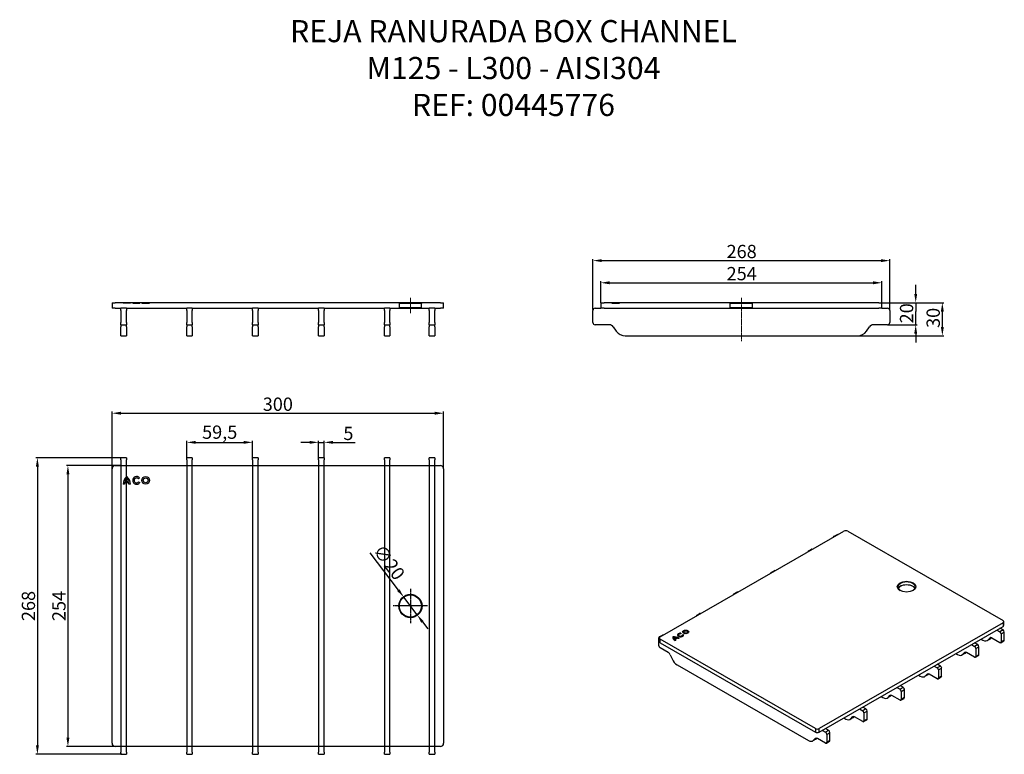
# Model space of a CAD drawing. Units: inches. Extents: x -274 to 615, y 6143 to 6807.
import ezdxf

# ---------------------------------------------------------------- set-up
doc = ezdxf.new("R2010")
doc.units = ezdxf.units.IN
doc.header["$LTSCALE"] = 2
for name, pattern in [('CENTRO', [50.8, 31.75, -6.35, 6.35, -6.35]), ('CHAIN', [0.3543, 0.2362, -0.0295, 0.0591, -0.0295]), ('DASH_DOT', [0.37, 0.24, -0.06, 0.01, -0.06])]:
    doc.linetypes.add(name, pattern=pattern)
for name, color, linetype in [('-D1-[Secció i Contorns]', 20, 'Continuous'), ('-D2-[Peça i El. Ppals]', 144, 'Continuous'), ('-D3-[Linies secundaries]', 124, 'Continuous'), ('-EJES', 234, 'CENTRO'), ('_COTAS', 10, 'Continuous'), ('_TEXTO Y CAJETÍN', 64, 'Continuous')]:
    doc.layers.add(name, color=color, linetype=linetype)
doc.layers.add('Centerline (ISO)', color=1, linetype='DASH_DOT', lineweight=9, true_color=0xff0000)
doc.styles.add('DIN ACO', font='arial.ttf')
doc.dimstyles.new('ACO DIM GRAN', dxfattribs={"dimtxt": 16, "dimasz": 8, "dimexe": 1.4, "dimexo": 0, "dimgap": 2, "dimtad": 1, "dimdec": 0, "dimzin": 9, "dimtxsty": 'DIN ACO', "dimcen": 3, "dimclrd": 157, "dimclre": 157, "dimclrt": 256, "dimadec": 0, "dimazin": 0, "dimtfac": 0.875, "dimtdec": 0, "dimtmove": 0, "dimatfit": 2, "dimfxl": 1, "dimtolj": 1, "dimlwd": 25, "dimlwe": 25, "dimarcsym": 0})

# ---------------------------------------------------------------- blocks, each defined once
blk = doc.blocks.new('*D0')
at = {"layer": '_COTAS', "color": 157, "lineweight": 25, "transparency": 16777216}
for p, q in [((250.4, 6551.26), (250.4, 6570.66)), ((258.4, 6569.26), (496.4, 6569.26)), ((504.4, 6551.26), (504.4, 6570.66))]:
    blk.add_line(p, q, dxfattribs=at)
at = {"layer": '_COTAS', "color": 157, "transparency": 16777216}
for points in [[(258.4, 6570.59), (258.4, 6567.93), (250.4, 6569.26)], [(496.4, 6570.59), (496.4, 6567.93), (504.4, 6569.26)]]:
    blk.add_solid(points, dxfattribs=at)
at = {"layer": 'Defpoints', "color": 0, "transparency": 16777216}
for p in [(504.4, 6569.26), (250.4, 6551.26), (504.4, 6551.26)]:
    blk.add_point(p, dxfattribs=at)
at = {"layer": '_COTAS', "transparency": 16777216, "insert": (364.07, 6583.51), "char_height": 12, "attachment_point": 1, "style": 'DIN ACO'}
blk.add_mtext('\\A1;254', dxfattribs=at)
blk = doc.blocks.new('*D1')
at = {"layer": '_COTAS', "color": 157, "lineweight": 25, "transparency": 16777216}
for p, q in [((243.4, 6545.26), (243.4, 6590.66)), ((251.4, 6589.26), (503.4, 6589.26)), ((511.4, 6545.26), (511.4, 6590.66))]:
    blk.add_line(p, q, dxfattribs=at)
at = {"layer": '_COTAS', "color": 157, "transparency": 16777216}
for points in [[(251.4, 6590.59), (251.4, 6587.93), (243.4, 6589.26)], [(503.4, 6590.59), (503.4, 6587.93), (511.4, 6589.26)]]:
    blk.add_solid(points, dxfattribs=at)
at = {"layer": 'Defpoints', "color": 0, "transparency": 16777216}
for p in [(511.4, 6589.26), (243.4, 6545.26), (511.4, 6545.26)]:
    blk.add_point(p, dxfattribs=at)
at = {"layer": '_COTAS', "transparency": 16777216, "insert": (364.03, 6603.51), "char_height": 12, "attachment_point": 1, "style": 'DIN ACO'}
blk.add_mtext('\\A1;268', dxfattribs=at)
blk = doc.blocks.new('*D2')
at = {"layer": '_COTAS', "color": 157, "lineweight": 25, "transparency": 16777216}
for p, q in [((534.86, 6559.26), (534.86, 6567.26)), ((504.4, 6551.26), (536.26, 6551.26)), ((534.86, 6551.26), (534.86, 6543.26)), ((534.86, 6539.26), (534.86, 6543.26)), ((534.86, 6531.26), (534.86, 6539.26)), ((509.4, 6531.26), (536.26, 6531.26)), ((534.86, 6523.26), (534.86, 6515.26))]:
    blk.add_line(p, q, dxfattribs=at)
at = {"layer": '_COTAS', "color": 157, "transparency": 16777216}
for points in [[(533.52, 6559.26), (536.19, 6559.26), (534.86, 6551.26)], [(533.52, 6523.26), (536.19, 6523.26), (534.86, 6531.26)]]:
    blk.add_solid(points, dxfattribs=at)
at = {"layer": 'Defpoints', "color": 0, "transparency": 16777216}
for p in [(504.4, 6551.26), (534.86, 6551.26), (509.4, 6531.26)]:
    blk.add_point(p, dxfattribs=at)
at = {"layer": '_COTAS', "transparency": 16777216, "insert": (520.6, 6532.58), "char_height": 12, "attachment_point": 1, "rotation": 90, "style": 'DIN ACO'}
blk.add_mtext('\\A1;20', dxfattribs=at)
blk = doc.blocks.new('*D3')
at = {"layer": '_COTAS', "color": 157, "lineweight": 25, "transparency": 16777216}
for p, q in [((501.4, 6551.26), (560.31, 6551.26)), ((558.91, 6529.26), (558.91, 6543.26)), ((482.19, 6521.26), (560.31, 6521.26))]:
    blk.add_line(p, q, dxfattribs=at)
at = {"layer": '_COTAS', "color": 157, "transparency": 16777216}
for points in [[(557.58, 6543.26), (560.25, 6543.26), (558.91, 6551.26)], [(557.58, 6529.26), (560.25, 6529.26), (558.91, 6521.26)]]:
    blk.add_solid(points, dxfattribs=at)
at = {"layer": 'Defpoints', "color": 0, "transparency": 16777216}
for p in [(501.4, 6551.26), (558.91, 6551.26), (482.19, 6521.26)]:
    blk.add_point(p, dxfattribs=at)
at = {"layer": '_COTAS', "transparency": 16777216, "insert": (544.65, 6528.44), "char_height": 12, "attachment_point": 1, "rotation": 90, "style": 'DIN ACO'}
blk.add_mtext('\\A1;30', dxfattribs=at)
blk = doc.blocks.new('*D4')
at = {"layer": '_COTAS', "color": 157, "lineweight": 25, "transparency": 16777216}
for p, q in [((-190.94, 6401.25), (-190.94, 6452.82)), ((-182.94, 6451.42), (100.56, 6451.42)), ((108.56, 6401.25), (108.56, 6452.82))]:
    blk.add_line(p, q, dxfattribs=at)
at = {"layer": '_COTAS', "color": 157, "transparency": 16777216}
for points in [[(-182.94, 6452.75), (-182.94, 6450.08), (-190.94, 6451.42)], [(100.56, 6452.75), (100.56, 6450.08), (108.56, 6451.42)]]:
    blk.add_solid(points, dxfattribs=at)
at = {"layer": 'Defpoints', "color": 0, "transparency": 16777216}
for p in [(108.56, 6451.42), (-190.94, 6401.25), (108.56, 6401.25)]:
    blk.add_point(p, dxfattribs=at)
at = {"layer": '_COTAS', "transparency": 16777216, "insert": (-41.19, 6459.55), "char_height": 12, "attachment_point": 5, "style": 'DIN ACO'}
blk.add_mtext('\\A1;300', dxfattribs=at)
blk = doc.blocks.new('*D5')
at = {"layer": '_COTAS', "color": 157, "lineweight": 25, "transparency": 16777216}
for p, q in [((-182.57, 6404.25), (-232.14, 6404.25)), ((-230.74, 6396.25), (-230.74, 6158.25)), ((-182.57, 6150.25), (-232.14, 6150.25))]:
    blk.add_line(p, q, dxfattribs=at)
at = {"layer": '_COTAS', "color": 157, "transparency": 16777216}
for points in [[(-232.07, 6396.25), (-229.41, 6396.25), (-230.74, 6404.25)], [(-232.07, 6158.25), (-229.41, 6158.25), (-230.74, 6150.25)]]:
    blk.add_solid(points, dxfattribs=at)
at = {"layer": 'Defpoints', "color": 0, "transparency": 16777216}
for p in [(-182.57, 6404.25), (-230.74, 6150.25), (-182.57, 6150.25)]:
    blk.add_point(p, dxfattribs=at)
at = {"layer": '_COTAS', "transparency": 16777216, "insert": (-238.87, 6277.25), "char_height": 12, "attachment_point": 5, "rotation": 90, "style": 'DIN ACO'}
blk.add_mtext('\\A1;254', dxfattribs=at)
blk = doc.blocks.new('*D6')
at = {"layer": '_COTAS', "color": 157, "lineweight": 25, "transparency": 16777216}
for p, q in [((-182.57, 6411.25), (-259.7, 6411.25)), ((-258.3, 6403.25), (-258.3, 6151.25)), ((-181.94, 6143.25), (-259.7, 6143.25))]:
    blk.add_line(p, q, dxfattribs=at)
at = {"layer": '_COTAS', "color": 157, "transparency": 16777216}
for points in [[(-259.63, 6403.25), (-256.97, 6403.25), (-258.3, 6411.25)], [(-259.63, 6151.25), (-256.97, 6151.25), (-258.3, 6143.25)]]:
    blk.add_solid(points, dxfattribs=at)
at = {"layer": 'Defpoints', "color": 0, "transparency": 16777216}
for p in [(-182.57, 6411.25), (-258.3, 6143.25), (-181.94, 6143.25)]:
    blk.add_point(p, dxfattribs=at)
at = {"layer": '_COTAS', "transparency": 16777216, "insert": (-266.43, 6277.25), "char_height": 12, "attachment_point": 5, "rotation": 90, "style": 'DIN ACO'}
blk.add_mtext('\\A1;268', dxfattribs=at)
blk = doc.blocks.new('*D9')
at = {"layer": '_COTAS', "color": 157, "lineweight": 25, "transparency": 16777216}
for p, q in [((67.7, 6291.61), (42.23, 6325.27)), ((84.59, 6269.28), (72.52, 6285.23)), ((89.42, 6262.9), (94.24, 6256.52))]:
    blk.add_line(p, q, dxfattribs=at)
at = {"layer": '_COTAS', "color": 157, "transparency": 16777216}
for points in [[(68.76, 6292.41), (66.63, 6290.8), (72.52, 6285.23)], [(90.48, 6263.7), (88.35, 6262.09), (84.59, 6269.28)]]:
    blk.add_solid(points, dxfattribs=at)
at = {"layer": 'Defpoints', "color": 0, "transparency": 16777216}
for p in [(72.52, 6285.23), (84.59, 6269.28)]:
    blk.add_point(p, dxfattribs=at)
at = {"layer": '_COTAS', "transparency": 16777216, "insert": (59.3, 6316.73), "char_height": 12, "attachment_point": 5, "rotation": 307.10858, "style": 'DIN ACO'}
blk.add_mtext('\\A1;∅20', dxfattribs=at)
blk = doc.blocks.new('*D32')
at = {"layer": '_COTAS', "color": 157, "lineweight": 25, "transparency": 16777216}
for p, q in [((-123.44, 6411.25), (-123.44, 6426.48)), ((-115.44, 6425.08), (-71.94, 6425.08)), ((-63.94, 6410.25), (-63.94, 6426.48))]:
    blk.add_line(p, q, dxfattribs=at)
at = {"layer": '_COTAS', "color": 157, "transparency": 16777216}
for points in [[(-115.44, 6426.41), (-115.44, 6423.75), (-123.44, 6425.08)], [(-71.94, 6426.41), (-71.94, 6423.75), (-63.94, 6425.08)]]:
    blk.add_solid(points, dxfattribs=at)
at = {"layer": 'Defpoints', "color": 0, "transparency": 16777216}
for p in [(-63.94, 6425.08), (-123.44, 6411.25), (-63.94, 6410.25)]:
    blk.add_point(p, dxfattribs=at)
at = {"layer": '_COTAS', "transparency": 16777216, "insert": (-93.69, 6434.29), "char_height": 12, "attachment_point": 5, "style": 'DIN ACO'}
blk.add_mtext('\\A1;59,5', dxfattribs=at)
blk = doc.blocks.new('*D33')
at = {"layer": '_COTAS', "color": 157, "lineweight": 25, "transparency": 16777216}
for p, q in [((-12.44, 6425.08), (-20.44, 6425.08)), ((-4.44, 6411.25), (-4.44, 6426.48)), ((-4.44, 6425.08), (0.56, 6425.08)), ((0.56, 6411.25), (0.56, 6426.48)), ((8.56, 6425.08), (28.51, 6425.08))]:
    blk.add_line(p, q, dxfattribs=at)
at = {"layer": '_COTAS', "color": 157, "transparency": 16777216}
for points in [[(-12.44, 6426.41), (-12.44, 6423.75), (-4.44, 6425.08)], [(8.56, 6426.41), (8.56, 6423.75), (0.56, 6425.08)]]:
    blk.add_solid(points, dxfattribs=at)
at = {"layer": 'Defpoints', "color": 0, "transparency": 16777216}
for p in [(0.56, 6425.08), (-4.44, 6411.25), (0.56, 6411.25)]:
    blk.add_point(p, dxfattribs=at)
at = {"layer": '_COTAS', "transparency": 16777216, "insert": (22.53, 6433.18), "char_height": 12, "attachment_point": 5, "style": 'DIN ACO'}
blk.add_mtext('\\A1;5', dxfattribs=at)

msp = doc.modelspace()

# ---------------------------------------------------------------- linework, layer by layer
at = {"layer": '-D1-[Secció i Contorns]'}
for p, q in [((-190.94, 6551.26), (-187.94, 6551.26)), ((-190.94, 6551.26), (-190.94, 6546.26)), ((-187.94, 6546.26), (-190.94, 6546.26)), ((105.56, 6551.26), (-187.94, 6551.26)), ((-187.94, 6546.26), (-182.94, 6546.26)), ((-182.94, 6544.26), (-182.94, 6546.26)), ((-177.94, 6546.26), (-182.94, 6546.26)), ((-182.94, 6544.26), (-182.94, 6533.26)), ((-177.94, 6546.26), (-123.44, 6546.26)), ((-177.94, 6546.26), (-177.94, 6544.26)), ((-177.94, 6533.26), (-177.94, 6544.26)), ((-123.44, 6544.26), (-123.44, 6546.26)), ((-118.44, 6546.26), (-123.44, 6546.26)), ((-123.44, 6544.26), (-123.44, 6533.26)), ((-118.44, 6546.26), (-63.94, 6546.26)), ((-118.44, 6546.26), (-118.44, 6544.26)), ((-118.44, 6533.26), (-118.44, 6544.26)), ((-63.94, 6544.26), (-63.94, 6546.26)), ((-58.94, 6546.26), (-63.94, 6546.26)), ((-63.94, 6544.26), (-63.94, 6533.26)), ((-58.94, 6546.26), (-4.44, 6546.26)), ((-58.94, 6546.26), (-58.94, 6544.26)), ((-58.94, 6533.26), (-58.94, 6544.26)), ((-4.44, 6544.26), (-4.44, 6546.26)), ((0.56, 6546.26), (-4.44, 6546.26)), ((-4.44, 6544.26), (-4.44, 6533.26)), ((0.56, 6546.26), (55.06, 6546.26)), ((0.56, 6546.26), (0.56, 6544.26)), ((0.56, 6533.26), (0.56, 6544.26)), ((55.06, 6544.26), (55.06, 6546.26)), ((60.06, 6546.26), (55.06, 6546.26)), ((55.06, 6544.26), (55.06, 6533.26)), ((60.06, 6546.26), (95.56, 6546.26)), ((60.06, 6546.26), (60.06, 6544.26)), ((60.06, 6533.26), (60.06, 6544.26)), ((95.56, 6544.26), (95.56, 6546.26)), ((100.56, 6546.26), (95.56, 6546.26)), ((95.56, 6544.26), (95.56, 6533.26)), ((100.56, 6546.26), (105.56, 6546.26)), ((100.56, 6546.26), (100.56, 6544.26)), ((100.56, 6533.26), (100.56, 6544.26)), ((105.56, 6551.26), (108.56, 6551.26)), ((108.56, 6546.26), (105.56, 6546.26)), ((108.56, 6546.26), (108.56, 6551.26)), ((243.4, 6533.26), (243.4, 6544.26)), ((245.4, 6546.26), (250.4, 6546.26)), ((250.4, 6551.26), (253.4, 6551.26)), ((250.4, 6551.26), (250.4, 6546.26)), ((253.4, 6546.26), (250.4, 6546.26)), ((501.4, 6551.26), (253.4, 6551.26)), ((253.4, 6546.26), (501.4, 6546.26)), ((501.4, 6551.26), (504.4, 6551.26)), ((504.4, 6546.26), (501.4, 6546.26)), ((504.4, 6546.26), (504.4, 6551.26)), ((504.4, 6546.26), (509.4, 6546.26)), ((511.4, 6544.26), (511.4, 6533.26)), ((-182.94, 6531.26), (-182.94, 6533.26)), ((-182.94, 6531.26), (-182.94, 6529.55)), ((-182.94, 6531.26), (-177.94, 6531.26)), ((-182.94, 6525.52), (-182.94, 6529.55)), ((-177.94, 6533.26), (-177.94, 6531.26)), ((-177.94, 6529.55), (-177.94, 6531.26)), ((-177.94, 6529.55), (-177.94, 6525.52)), ((-123.44, 6531.26), (-123.44, 6533.26)), ((-123.44, 6531.26), (-123.44, 6529.55)), ((-123.44, 6531.26), (-118.44, 6531.26)), ((-123.44, 6525.52), (-123.44, 6529.55)), ((-118.44, 6533.26), (-118.44, 6531.26)), ((-118.44, 6529.55), (-118.44, 6531.26)), ((-118.44, 6529.55), (-118.44, 6525.52)), ((-63.94, 6531.26), (-63.94, 6533.26)), ((-63.94, 6531.26), (-63.94, 6529.55)), ((-63.94, 6531.26), (-58.94, 6531.26)), ((-63.94, 6525.52), (-63.94, 6529.55)), ((-58.94, 6533.26), (-58.94, 6531.26)), ((-58.94, 6529.55), (-58.94, 6531.26)), ((-58.94, 6529.55), (-58.94, 6525.52)), ((-4.44, 6531.26), (-4.44, 6533.26)), ((-4.44, 6531.26), (-4.44, 6529.55)), ((-4.44, 6531.26), (0.56, 6531.26)), ((-4.44, 6525.52), (-4.44, 6529.55)), ((0.56, 6533.26), (0.56, 6531.26)), ((0.56, 6529.55), (0.56, 6531.26)), ((0.56, 6529.55), (0.56, 6525.52)), ((55.06, 6531.26), (55.06, 6533.26)), ((55.06, 6531.26), (55.06, 6529.55)), ((55.06, 6531.26), (60.06, 6531.26)), ((55.06, 6525.52), (55.06, 6529.55)), ((60.06, 6533.26), (60.06, 6531.26)), ((60.06, 6529.55), (60.06, 6531.26)), ((60.06, 6529.55), (60.06, 6525.52)), ((95.56, 6531.26), (95.56, 6533.26)), ((95.56, 6531.26), (95.56, 6529.55)), ((95.56, 6531.26), (100.56, 6531.26)), ((95.56, 6525.52), (95.56, 6529.55)), ((100.56, 6533.26), (100.56, 6531.26)), ((100.56, 6529.55), (100.56, 6531.26)), ((100.56, 6529.55), (100.56, 6525.52)), ((258.32, 6531.26), (245.4, 6531.26)), ((261.59, 6529.55), (264.42, 6525.52)), ((490.38, 6525.52), (493.21, 6529.55)), ((509.4, 6531.26), (496.48, 6531.26)), ((-182.94, 6521.26), (-182.94, 6525.52)), ((-182.94, 6521.26), (-177.94, 6521.26)), ((-177.94, 6525.52), (-177.94, 6521.26)), ((-123.44, 6521.26), (-123.44, 6525.52)), ((-123.44, 6521.26), (-118.44, 6521.26)), ((-118.44, 6525.52), (-118.44, 6521.26)), ((-63.94, 6521.26), (-63.94, 6525.52)), ((-63.94, 6521.26), (-58.94, 6521.26)), ((-58.94, 6525.52), (-58.94, 6521.26)), ((-4.44, 6521.26), (-4.44, 6525.52)), ((-4.44, 6521.26), (0.56, 6521.26)), ((0.56, 6525.52), (0.56, 6521.26)), ((55.06, 6521.26), (55.06, 6525.52)), ((55.06, 6521.26), (60.06, 6521.26)), ((60.06, 6525.52), (60.06, 6521.26)), ((95.56, 6521.26), (95.56, 6525.52)), ((95.56, 6521.26), (100.56, 6521.26)), ((100.56, 6525.52), (100.56, 6521.26)), ((272.61, 6521.26), (482.19, 6521.26)), ((-182.94, 6409.25), (-182.94, 6411.25)), ((-177.94, 6411.25), (-182.94, 6411.25)), ((-177.94, 6411.25), (-177.94, 6409.25)), ((-123.44, 6409.25), (-123.44, 6411.25)), ((-118.44, 6411.25), (-123.44, 6411.25)), ((-118.44, 6411.25), (-118.44, 6409.25)), ((-63.94, 6409.25), (-63.94, 6411.25)), ((-58.94, 6411.25), (-63.94, 6411.25)), ((-58.94, 6411.25), (-58.94, 6409.25)), ((-4.44, 6409.25), (-4.44, 6411.25)), ((0.56, 6411.25), (-4.44, 6411.25)), ((0.56, 6411.25), (0.56, 6409.25)), ((55.06, 6409.25), (55.06, 6411.25)), ((60.06, 6411.25), (55.06, 6411.25)), ((60.06, 6411.25), (60.06, 6409.25)), ((100.56, 6411.25), (95.56, 6411.25)), ((95.56, 6409.25), (95.56, 6411.25)), ((100.56, 6411.25), (100.56, 6409.25)), ((-187.94, 6404.25), (105.56, 6404.25)), ((-182.94, 6409.25), (-182.94, 6404.25)), ((-177.94, 6404.25), (-177.94, 6409.25)), ((-123.44, 6409.25), (-123.44, 6404.25)), ((-118.44, 6404.25), (-118.44, 6409.25)), ((-63.94, 6409.25), (-63.94, 6404.25)), ((-58.94, 6404.25), (-58.94, 6409.25)), ((-4.44, 6409.25), (-4.44, 6404.25)), ((0.56, 6404.25), (0.56, 6409.25)), ((55.06, 6409.25), (55.06, 6404.25)), ((60.06, 6404.25), (60.06, 6409.25)), ((95.56, 6409.25), (95.56, 6404.25)), ((100.56, 6404.25), (100.56, 6409.25)), ((-190.94, 6153.25), (-190.94, 6401.25)), ((108.56, 6401.25), (108.56, 6153.25)), ((105.56, 6150.25), (-187.94, 6150.25)), ((-182.94, 6150.25), (-182.94, 6145.25)), ((-182.94, 6143.25), (-182.94, 6145.25)), ((-177.94, 6145.25), (-177.94, 6150.25)), ((-177.94, 6145.25), (-177.94, 6143.25)), ((-123.44, 6150.25), (-123.44, 6145.25)), ((-123.44, 6143.25), (-123.44, 6145.25)), ((-118.44, 6145.25), (-118.44, 6150.25)), ((-118.44, 6145.25), (-118.44, 6143.25)), ((-63.94, 6150.25), (-63.94, 6145.25)), ((-63.94, 6143.25), (-63.94, 6145.25)), ((-58.94, 6145.25), (-58.94, 6150.25)), ((-58.94, 6145.25), (-58.94, 6143.25)), ((-4.44, 6150.25), (-4.44, 6145.25)), ((-4.44, 6143.25), (-4.44, 6145.25)), ((0.56, 6145.25), (0.56, 6150.25)), ((0.56, 6145.25), (0.56, 6143.25)), ((55.06, 6150.25), (55.06, 6145.25)), ((55.06, 6143.25), (55.06, 6145.25)), ((60.06, 6145.25), (60.06, 6150.25)), ((60.06, 6145.25), (60.06, 6143.25)), ((95.56, 6150.25), (95.56, 6145.25)), ((95.56, 6143.25), (95.56, 6145.25)), ((100.56, 6145.25), (100.56, 6150.25)), ((100.56, 6145.25), (100.56, 6143.25)), ((-182.94, 6143.25), (-177.94, 6143.25)), ((-123.44, 6143.25), (-118.44, 6143.25)), ((-63.94, 6143.25), (-58.94, 6143.25)), ((-4.44, 6143.25), (0.56, 6143.25)), ((55.06, 6143.25), (60.06, 6143.25)), ((95.56, 6143.25), (100.56, 6143.25))]:
    msp.add_line(p, q, dxfattribs=at)
for centre, radius, start, end in [((245.4, 6544.26), 2, 90, 180), ((509.4, 6544.26), 2, 0, 90), ((245.4, 6533.26), 2, 180, 270), ((258.32, 6527.26), 4, 35, 90), ((496.48, 6527.26), 4, 90, 145), ((509.4, 6533.26), 2, 270, 0), ((272.61, 6531.26), 10, 215, 270), ((482.19, 6531.26), 10, 270, 325), ((-187.94, 6401.25), 3, 90, 180), ((105.56, 6401.25), 3, 0, 90), ((-187.94, 6153.25), 3, 180, 270), ((105.56, 6153.25), 3, 270, 0)]:
    msp.add_arc(centre, radius, start, end, dxfattribs=at)
at = {"layer": '-D2-[Peça i El. Ppals]'}
for p, q in [((-180.93, 6551.26), (-180.93, 6550.96)), ((-180.93, 6551.26), (-180.93, 6550.96)), ((-179.63, 6550.96), (-180.93, 6550.96)), ((-179.63, 6551.26), (-179.63, 6550.96)), ((-179.53, 6550.96), (-179.63, 6550.96)), ((-179.53, 6551.26), (-179.53, 6550.96)), ((-175.74, 6550.96), (-179.53, 6550.96)), ((-179.19, 6551.26), (-179.19, 6550.96)), ((-177.63, 6551.26), (-177.63, 6550.96)), ((-176.07, 6551.26), (-176.07, 6550.96)), ((-175.74, 6551.26), (-175.74, 6550.96)), ((-175.63, 6550.96), (-175.74, 6550.96)), ((-175.63, 6551.26), (-175.63, 6550.96)), ((-174.33, 6550.96), (-175.63, 6550.96)), ((-174.33, 6551.26), (-174.33, 6550.96)), ((-172.24, 6551.26), (-172.24, 6550.96)), ((-172.24, 6550.96), (-165.93, 6550.96)), ((-170.95, 6551.26), (-170.95, 6550.96)), ((-167.05, 6551.26), (-167.05, 6550.96)), ((-166.99, 6551.26), (-166.99, 6550.96)), ((-166.01, 6551.26), (-166.01, 6550.96)), ((-165.93, 6551.26), (-165.93, 6550.96)), ((-164.04, 6551.26), (-164.04, 6550.96)), ((-164.04, 6550.96), (-157.04, 6550.96)), ((-162.74, 6551.26), (-162.74, 6550.96)), ((-158.33, 6551.26), (-158.33, 6550.96)), ((-157.04, 6551.26), (-157.04, 6550.96)), ((68.56, 6550.76), (68.06, 6551.26)), ((68.56, 6546.76), (68.06, 6546.26)), ((68.56, 6550.76), (88.56, 6550.76)), ((68.56, 6546.76), (68.56, 6550.76)), ((88.56, 6546.76), (68.56, 6546.76)), ((88.56, 6550.76), (89.06, 6551.26)), ((88.56, 6546.76), (88.56, 6550.76)), ((88.56, 6546.76), (89.06, 6546.26)), ((260.4, 6551.26), (260.4, 6550.96)), ((260.4, 6551.26), (260.4, 6550.96)), ((260.4, 6550.96), (267.4, 6550.96)), ((260.4, 6550.96), (260.4, 6550.96)), ((261.7, 6551.26), (261.7, 6550.96)), ((261.71, 6551.26), (261.71, 6550.96)), ((262.19, 6551.26), (262.19, 6550.96)), ((262.49, 6551.26), (262.49, 6550.96)), ((264.81, 6551.26), (264.81, 6550.96)), ((265.24, 6551.26), (265.24, 6550.96)), ((265.98, 6551.26), (265.98, 6550.96)), ((266.1, 6551.26), (266.1, 6550.96)), ((266.1, 6551.26), (266.1, 6550.96)), ((267.4, 6551.26), (267.4, 6550.96)), ((267.4, 6551.26), (267.4, 6550.96)), ((267.4, 6551.26), (267.4, 6550.96)), ((267.4, 6550.96), (267.4, 6550.96)), ((367.4, 6550.76), (366.9, 6551.26)), ((367.4, 6546.76), (366.9, 6546.26)), ((367.4, 6550.76), (387.4, 6550.76)), ((367.4, 6546.76), (367.4, 6550.76)), ((387.4, 6546.76), (367.4, 6546.76)), ((387.4, 6550.76), (387.9, 6551.26)), ((387.4, 6546.76), (387.4, 6550.76)), ((387.4, 6546.76), (387.9, 6546.26)), ((-182.94, 6404.25), (-182.94, 6150.25)), ((-177.94, 6150.25), (-177.94, 6404.25)), ((-123.44, 6404.25), (-123.44, 6150.25)), ((-118.44, 6150.25), (-118.44, 6404.25)), ((-63.94, 6404.25), (-63.94, 6150.25)), ((-58.94, 6150.25), (-58.94, 6404.25)), ((-4.44, 6404.25), (-4.44, 6150.25)), ((0.56, 6150.25), (0.56, 6404.25)), ((55.06, 6404.25), (55.06, 6150.25)), ((60.06, 6150.25), (60.06, 6404.25)), ((95.56, 6404.25), (95.56, 6150.25)), ((100.56, 6150.25), (100.56, 6404.25)), ((304.01, 6249.27), (470.04, 6344.88)), ((460.76, 6340.06), (463.59, 6341.68)), ((473.44, 6344.88), (613.73, 6264.09)), ((437.85, 6326.86), (440.68, 6328.49)), ((404.19, 6307.48), (407.02, 6309.11)), ((370.53, 6288.1), (373.36, 6289.73)), ((336.87, 6268.71), (339.7, 6270.34)), ((613.73, 6262.13), (447.7, 6166.52)), ((613.73, 6262.13), (613.73, 6258.86)), ((614.43, 6259.84), (614.43, 6263.11)), ((303.22, 6249.33), (306.04, 6250.96)), ((447.7, 6163.25), (613.73, 6258.86)), ((608.07, 6255.61), (610.9, 6253.98)), ((613.73, 6255.61), (610.9, 6257.23)), ((613.73, 6255.61), (610.9, 6253.98)), ((612.03, 6252.02), (614.86, 6253.65)), ((612.03, 6252.02), (612.03, 6244.82)), ((614.86, 6246.45), (614.86, 6253.65)), ((302.88, 6241.4), (302.88, 6248.6)), ((303.31, 6245.02), (303.31, 6248.29)), ((304.01, 6244.04), (304.01, 6247.31)), ((444.3, 6166.52), (304.01, 6247.31)), ((304.01, 6244.04), (444.3, 6163.25)), ((585.16, 6242.41), (587.99, 6240.78)), ((590.82, 6242.41), (587.99, 6244.04)), ((590.82, 6242.41), (587.99, 6240.78)), ((593.87, 6247.43), (595.51, 6246.49)), ((599.5, 6246.1), (602.33, 6247.73)), ((600.14, 6246.61), (601.74, 6248.33)), ((602.97, 6248.24), (600.14, 6246.61)), ((601.74, 6248.33), (602.3, 6248.65)), ((603.25, 6248.54), (602.97, 6248.24)), ((603.59, 6248.37), (610.9, 6244.17)), ((611.7, 6244.09), (614.53, 6245.72)), ((614.86, 6246.45), (612.03, 6244.82)), ((311.32, 6235.23), (304.01, 6239.44)), ((313.18, 6233.05), (314.77, 6229.5)), ((570.96, 6234.24), (572.6, 6233.3)), ((579.42, 6234.53), (576.59, 6232.9)), ((577.23, 6233.42), (578.83, 6235.13)), ((580.06, 6235.05), (577.23, 6233.42)), ((578.83, 6235.13), (579.39, 6235.46)), ((580.34, 6235.35), (580.06, 6235.05)), ((587.99, 6230.97), (580.68, 6235.18)), ((589.12, 6238.82), (591.95, 6240.45)), ((589.12, 6238.82), (589.12, 6231.63)), ((591.95, 6233.26), (589.12, 6231.63)), ((591.95, 6233.26), (591.95, 6240.45)), ((557.16, 6223.03), (554.33, 6224.66)), ((588.79, 6230.89), (591.62, 6232.52)), ((319.41, 6224.04), (437.96, 6155.77)), ((543.57, 6214.03), (545.17, 6215.75)), ((546.4, 6215.66), (543.57, 6214.03)), ((545.17, 6215.75), (545.73, 6216.07)), ((546.68, 6215.96), (546.4, 6215.66)), ((554.33, 6211.59), (547.02, 6215.8)), ((551.5, 6223.03), (554.33, 6221.4)), ((557.16, 6223.03), (554.33, 6221.4)), ((555.46, 6219.44), (558.29, 6221.07)), ((555.46, 6219.44), (555.46, 6212.25)), ((558.29, 6213.88), (558.29, 6221.07)), ((537.3, 6214.85), (538.94, 6213.91)), ((545.76, 6215.15), (542.93, 6213.52)), ((555.13, 6211.51), (557.96, 6213.14)), ((558.29, 6213.88), (555.46, 6212.25)), ((517.84, 6203.65), (520.67, 6202.02)), ((523.5, 6203.65), (520.67, 6205.28)), ((523.5, 6203.65), (520.67, 6202.02)), ((521.8, 6200.06), (524.63, 6201.69)), ((521.8, 6200.06), (521.8, 6192.86)), ((524.63, 6194.49), (524.63, 6201.69)), ((503.65, 6195.47), (505.28, 6194.53)), ((512.1, 6195.77), (509.27, 6194.14)), ((509.91, 6194.65), (511.51, 6196.37)), ((512.74, 6196.28), (509.91, 6194.65)), ((511.51, 6196.37), (512.07, 6196.69)), ((513.02, 6196.58), (512.74, 6196.28)), ((520.67, 6192.21), (513.36, 6196.42)), ((521.47, 6192.13), (524.3, 6193.76)), ((524.63, 6194.49), (521.8, 6192.86)), ((484.19, 6184.26), (487.01, 6182.64)), ((489.84, 6184.26), (487.01, 6185.89)), ((489.84, 6184.26), (487.01, 6182.64)), ((488.14, 6180.68), (490.97, 6182.31)), ((488.14, 6180.68), (488.14, 6173.48)), ((490.97, 6175.11), (490.97, 6182.31)), ((469.99, 6176.09), (471.62, 6175.15)), ((478.44, 6176.38), (475.61, 6174.76)), ((476.26, 6175.27), (477.85, 6176.99)), ((479.08, 6176.9), (476.26, 6175.27)), ((477.85, 6176.99), (478.42, 6177.31)), ((479.37, 6177.2), (479.08, 6176.9)), ((487.01, 6172.83), (479.71, 6177.03)), ((487.81, 6172.75), (490.64, 6174.38)), ((490.97, 6175.11), (488.14, 6173.48)), ((444.3, 6166.52), (444.3, 6163.25)), ((447.7, 6163.25), (447.7, 6166.52)), ((450.53, 6164.88), (453.36, 6163.25)), ((456.18, 6164.88), (453.36, 6166.51)), ((456.18, 6164.88), (453.36, 6163.25)), ((454.49, 6161.29), (457.32, 6162.92)), ((457.32, 6155.73), (457.32, 6162.92)), ((444.78, 6157), (441.96, 6155.37)), ((442.6, 6155.89), (444.19, 6157.6)), ((445.43, 6157.52), (442.6, 6155.89)), ((444.19, 6157.6), (444.76, 6157.93)), ((445.71, 6157.82), (445.43, 6157.52)), ((453.36, 6153.44), (446.05, 6157.65)), ((454.15, 6153.36), (456.98, 6154.99)), ((454.49, 6161.29), (454.49, 6154.1)), ((457.32, 6155.73), (454.49, 6154.1))]:
    msp.add_line(p, q, dxfattribs=at)
for radius in [10.5, 10]:
    msp.add_circle((78.56, 6277.25), radius, dxfattribs=at)
for centre, major_axis, ratio, start_param, end_param in [((461.56, 6338.67), (-0.8, 1.39), 0.578093, 5.509456, 7.056915), ((464.39, 6340.3), (-0.8, 1.39), 0.578093, 5.509456, 6.283185), ((471.74, 6343.9), (2.4, 0), 0.575862, 0.785398, 2.356194), ((438.65, 6325.48), (-0.8, 1.39), 0.578093, 5.509456, 7.056915), ((441.48, 6327.1), (-0.8, 1.39), 0.578093, 5.509456, 6.283185), ((404.99, 6306.09), (-0.8, 1.39), 0.578093, 5.509456, 7.056915), ((407.82, 6307.72), (-0.8, 1.39), 0.578093, 5.509456, 6.283185), ((526.61, 6294.38), (-8, 0), 0.575862, 2.384936, 7.039842), ((526.61, 6291.77), (8, 0), 0.575862, 0.287899, 2.853693), ((526.61, 6291.44), (8.4, 0), 0.575862, 0.805834, 2.335758), ((371.33, 6286.71), (-0.8, 1.39), 0.578093, 5.509456, 7.056915), ((374.16, 6288.34), (-0.8, 1.39), 0.578093, 5.509456, 6.283185), ((337.67, 6267.33), (-0.8, 1.39), 0.578093, 5.509456, 7.056915), ((340.5, 6268.96), (-0.8, 1.39), 0.578093, 5.509456, 6.283185), ((612.03, 6263.11), (2.4, 0), 0.575862, 5.497787, 7.068583), ((612.03, 6259.84), (2.4, 0), 0.575862, 5.497787, 6.283185), ((306.84, 6249.57), (-0.8, 1.39), 0.578093, 5.509456, 6.283185), ((610.9, 6252.67), (0.8, -1.39), 0.578093, 0.787332, 2.358128), ((613.73, 6254.3), (-0.8, 1.39), 0.578093, 3.928925, 5.499721), ((304.01, 6247.95), (-0.8, 1.39), 0.578093, 5.509424, 7.070517), ((305.71, 6248.29), (-2.4, 0), 0.575862, 5.497787, 7.068583), ((305.71, 6245.02), (-2.4, 0), 0.575862, 0, 0.785398), ((590.82, 6241.1), (-0.8, 1.39), 0.578093, 3.928925, 5.499721), ((595.51, 6253.03), (3.99, -6.93), 0.578093, 5.499721, 6.459652), ((603.59, 6245.76), (-1.6, 2.77), 0.578093, 5.499721, 6.459652), ((598.34, 6254.66), (3.99, -6.93), 0.578093, 0, 0.176467), ((610.9, 6245.47), (0.8, -1.39), 0.578093, 5.499721, 7.070517), ((613.73, 6247.1), (0.8, -1.39), 0.578093, 0, 0.787332), ((304.01, 6240.75), (-0.8, 1.39), 0.578093, 0.787332, 2.358128), ((311.32, 6232.62), (-1.6, 2.77), 0.578093, 4.53979, 5.499721), ((572.6, 6239.84), (3.99, -6.93), 0.578093, 5.499721, 6.459652), ((580.68, 6232.56), (-1.6, 2.77), 0.578093, 5.499721, 6.459652), ((575.43, 6241.46), (3.99, -6.93), 0.578093, 0, 0.176467), ((587.99, 6239.48), (0.8, -1.39), 0.578093, 0.787332, 2.358128), ((590.82, 6233.91), (0.8, -1.39), 0.578093, 0, 0.787332), ((319.41, 6230.58), (-3.99, 6.93), 0.578093, 1.398197, 2.358128), ((587.99, 6232.28), (0.8, -1.39), 0.578093, 5.499721, 7.070517), ((547.02, 6213.18), (-1.6, 2.77), 0.578093, 5.499721, 6.459652), ((541.77, 6222.08), (3.99, -6.93), 0.578093, 0, 0.176467), ((554.33, 6220.09), (0.8, -1.39), 0.578093, 0.787332, 2.358128), ((557.16, 6221.72), (-0.8, 1.39), 0.578093, 3.928925, 5.499721), ((538.94, 6220.45), (3.99, -6.93), 0.578093, 5.499721, 6.459652), ((554.33, 6212.9), (0.8, -1.39), 0.578093, 5.499721, 7.070517), ((557.16, 6214.53), (0.8, -1.39), 0.578093, 0, 0.787332), ((520.67, 6200.71), (0.8, -1.39), 0.578093, 0.787332, 2.358128), ((523.5, 6202.34), (-0.8, 1.39), 0.578093, 3.928925, 5.499721), ((505.28, 6201.07), (3.99, -6.93), 0.578093, 5.499721, 6.459652), ((513.36, 6193.8), (-1.6, 2.77), 0.578093, 5.499721, 6.459652), ((508.11, 6202.7), (3.99, -6.93), 0.578093, 0, 0.176467), ((520.67, 6193.52), (0.8, -1.39), 0.578093, 5.499721, 7.070517), ((523.5, 6195.14), (0.8, -1.39), 0.578093, 0, 0.787332), ((487.01, 6181.33), (0.8, -1.39), 0.578093, 0.787332, 2.358128), ((489.84, 6182.96), (-0.8, 1.39), 0.578093, 3.928925, 5.499721), ((471.62, 6181.69), (3.99, -6.93), 0.578093, 5.499721, 6.459652), ((479.71, 6174.42), (-1.6, 2.77), 0.578093, 5.499721, 6.459652), ((474.45, 6183.32), (3.99, -6.93), 0.578093, 0, 0.176467), ((487.01, 6174.13), (0.8, -1.39), 0.578093, 5.499721, 7.070517), ((489.84, 6175.76), (0.8, -1.39), 0.578093, 0, 0.787332), ((446, 6167.5), (-2.4, 0), 0.575862, 0.785398, 2.356194), ((446, 6164.23), (2.4, 0), 0.575862, 3.926991, 5.497787), ((453.36, 6161.95), (0.8, -1.39), 0.578093, 0.787332, 2.358128), ((456.18, 6163.57), (-0.8, 1.39), 0.578093, 3.928925, 5.499721), ((437.96, 6162.31), (3.99, -6.93), 0.578093, 5.499721, 6.459652), ((446.05, 6155.03), (-1.6, 2.77), 0.578093, 5.499721, 6.459652), ((440.79, 6163.93), (3.99, -6.93), 0.578093, 0, 0.176467), ((453.36, 6154.75), (0.8, -1.39), 0.578093, 5.499721, 7.070517), ((456.18, 6156.38), (0.8, -1.39), 0.578093, 0, 0.787332)]:
    msp.add_ellipse(centre, major_axis=major_axis, ratio=ratio, start_param=start_param, end_param=end_param, dxfattribs=at)
msp.add_ellipse((526.61, 6294.71), major_axis=(-8.4, 0), ratio=0.575862, dxfattribs=at)
at = {"layer": '-D3-[Linies secundaries]'}
for p, q in [((-179.63, 6387.25), (-180.93, 6387.25)), ((-175.74, 6388.55), (-179.53, 6388.55)), ((-179.19, 6389.85), (-176.07, 6389.85)), ((-174.33, 6387.25), (-175.63, 6387.25)), ((-166.01, 6392.94), (-167.05, 6392.17)), ((-166.99, 6389.42), (-165.93, 6388.68)), ((320.75, 6251.12), (320.75, 6250.93)), ((322.82, 6252.73), (322.67, 6252.13)), ((324.26, 6251.26), (325.28, 6251.36)), ((324.28, 6251.06), (325.28, 6251.17)), ((324.28, 6251.12), (324.28, 6250.93)), ((325.28, 6251.36), (325.28, 6251.17)), ((325.39, 6253.8), (325.39, 6253.6)), ((328.92, 6253.8), (328.92, 6253.6)), ((315.51, 6249.37), (315.51, 6249.17)), ((316.52, 6248.79), (316.52, 6248.59)), ((317.12, 6247.42), (318.88, 6248.44)), ((317.12, 6247.23), (318.88, 6248.24)), ((317.12, 6247.42), (317.12, 6247.23)), ((318.33, 6246.44), (317.6, 6246.01)), ((319.8, 6248.13), (317.66, 6246.89)), ((317.66, 6246.89), (317.66, 6246.7)), ((318.88, 6248.44), (318.88, 6248.24)), ((321.33, 6248.16), (320.6, 6247.74))]:
    msp.add_line(p, q, dxfattribs=at)
for radius in [3.5, 2.2]:
    msp.add_circle((-160.54, 6390.75), radius, dxfattribs=at)
for centre, radius, start, end in [((-171.86, 6387.25), 9.07, 129.51991, 180.00007), ((-183.4, 6387.25), 9.07, 359.99998, 50.4802), ((-168.74, 6390.75), 3.5, 38.75814, 323.63333), ((-171.86, 6387.25), 7.78, 170.40566, 179.99981), ((-171.86, 6387.25), 7.78, 137.9365, 160.5287), ((-183.4, 6387.25), 7.78, 19.47129, 42.06351), ((-183.4, 6387.25), 7.78, 0.00019, 9.59434), ((-168.74, 6390.75), 2.2, 39.88676, 322.6549)]:
    msp.add_arc(centre, radius, start, end, dxfattribs=at)
for centre, major_axis, start_param, end_param in [((322.51, 6251.12), (2.8, 0), 1.461855, 6.433865), ((322.51, 6250.93), (-2.8, 0), 4.620734, 6.222304), ((322.51, 6251.12), (-1.76, 0), 4.623146, 9.558381), ((322.51, 6250.93), (-1.76, 0), 0, 3.141593), ((327.16, 6253.6), (-2.8, 0), 3.202474, 6.222304), ((322.51, 6250.93), (2.8, 0), 0.060882, 0.15068), ((327.16, 6253.6), (-1.76, 0), 0, 3.141593), ((322.73, 6248.97), (-7.26, 0), 6.18754, 7.068585), ((322.73, 6248.77), (-7.26, 0), 6.18754, 6.259715), ((316.2, 6245.21), (7.26, 0), 0.785398, 1.666444), ((316.2, 6245.01), (7.26, 0), 0.818593, 1.666444), ((316.2, 6245.21), (-6.22, 0), 4.266829, 4.661138), ((322.73, 6248.97), (-6.22, 0), 0.051252, 0.44556), ((322.73, 6248.77), (-6.22, 0), 0.051252, 0.44556), ((322.73, 6248.97), (6.22, 0), 3.759538, 3.926987), ((322.73, 6248.77), (6.22, 0), 3.759538, 3.888257), ((316.2, 6245.21), (-6.22, 0), 3.926994, 4.094444)]:
    msp.add_ellipse(centre, major_axis=major_axis, ratio=0.575862, start_param=start_param, end_param=end_param, dxfattribs=at)
for major_axis in [(-2.8, 0), (-1.76, 0)]:
    msp.add_ellipse((327.16, 6253.8), major_axis=major_axis, ratio=0.575862, dxfattribs=at)
at = {"layer": '-EJES', "linetype": 'CHAIN'}
for p, q in [((78.56, 6292.75), (78.56, 6261.75)), ((94.06, 6277.25), (63.06, 6277.25))]:
    msp.add_line(p, q, dxfattribs=at)
at = {"layer": 'Centerline (ISO)', "linetype": 'CHAIN'}
for p, q in [((78.56, 6541.76), (78.56, 6555.76)), ((377.4, 6516.59), (377.4, 6555.76))]:
    msp.add_line(p, q, dxfattribs=at)

# ---------------------------------------------------------------- texts
at = {"layer": '_TEXTO Y CAJETÍN', "insert": (171.6, 6806.59), "char_height": 20, "width": 619.0309, "attachment_point": 2, "style": 'DIN ACO'}
msp.add_mtext('REJA RANURADA BOX CHANNEL \\PM125 - L300 - AISI304\\PREF: 00445776', dxfattribs=at)

# ---------------------------------------------------------------- dimensions: what is measured, and where the dimension line sits
at = {"layer": '_COTAS'}
dim = msp.add_linear_dim(base=(511.4, 6589.26), p1=(243.4, 6545.26), p2=(511.4, 6545.26), dimstyle='ACO DIM GRAN', override={"dimtxt": 12}, dxfattribs=at)
dim.commit()
dim.dimension.update_dxf_attribs({"geometry": '*D1', "text_midpoint": (377.4, 6589.26), "dimtype": 160})
for base, p1, p2, angle, picture, middle in [((504.4, 6569.26), (250.4, 6551.26), (504.4, 6551.26), 180, '*D0', (377.4, 6569.26)), ((534.86, 6551.26), (509.4, 6531.26), (504.4, 6551.26), 90, '*D2', (534.86, 6541.26)), ((558.91, 6551.26), (482.19, 6521.26), (501.4, 6551.26), 270, '*D3', (558.91, 6537.01))]:
    dim = msp.add_linear_dim(base=base, p1=p1, p2=p2, angle=angle, dimstyle='ACO DIM GRAN', override={"dimtxt": 12}, dxfattribs=at)
    dim.commit()
    dim.dimension.update_dxf_attribs({"geometry": picture, "text_midpoint": middle, "dimtype": 160})
for base, p1, p2, override, picture, middle in [((108.55622727, 6451.41817375), (-190.94377273, 6401.25302886), (108.55622727, 6401.25302886), {"dimtxt": 12}, '*D4', (-41.19377273, 6459.54914237)), ((-63.94, 6425.08), (-123.44, 6411.25), (-63.94, 6410.25), {"dimtxt": 12, "dimdec": 1}, '*D32', (-93.69, 6434.29)), ((0.56, 6425.08), (-4.44, 6411.25), (0.56, 6411.25), {"dimtxt": 12}, '*D33', (22.53, 6433.18))]:
    dim = msp.add_linear_dim(base=base, p1=p1, p2=p2, dimstyle='ACO DIM GRAN', override=override, dxfattribs=at)
    dim.commit()
    dim.dimension.update_dxf_attribs({"geometry": picture, "text_midpoint": middle})
for base, p1, p2, picture, middle in [((-258.3, 6143.25), (-182.57, 6411.25), (-181.94, 6143.25), '*D6', (-266.43, 6277.25)), ((-230.74, 6150.25), (-182.57, 6404.25), (-182.57, 6150.25), '*D5', (-238.87, 6277.25))]:
    dim = msp.add_linear_dim(base=base, p1=p1, p2=p2, angle=90, dimstyle='ACO DIM GRAN', override={"dimtxt": 12}, dxfattribs=at)
    dim.commit()
    dim.dimension.update_dxf_attribs({"geometry": picture, "text_midpoint": middle})
dim = msp.add_diameter_dim_2p(p1=(84.59, 6269.28), p2=(72.52, 6285.23), dimstyle='ACO DIM GRAN', override={"dimtxt": 12}, dxfattribs=at)
dim.commit()
dim.dimension.update_dxf_attribs({"geometry": '*D9', "text_midpoint": (52.55, 6311.63), "dimtype": 163})

doc.saveas('drawing.dxf')
